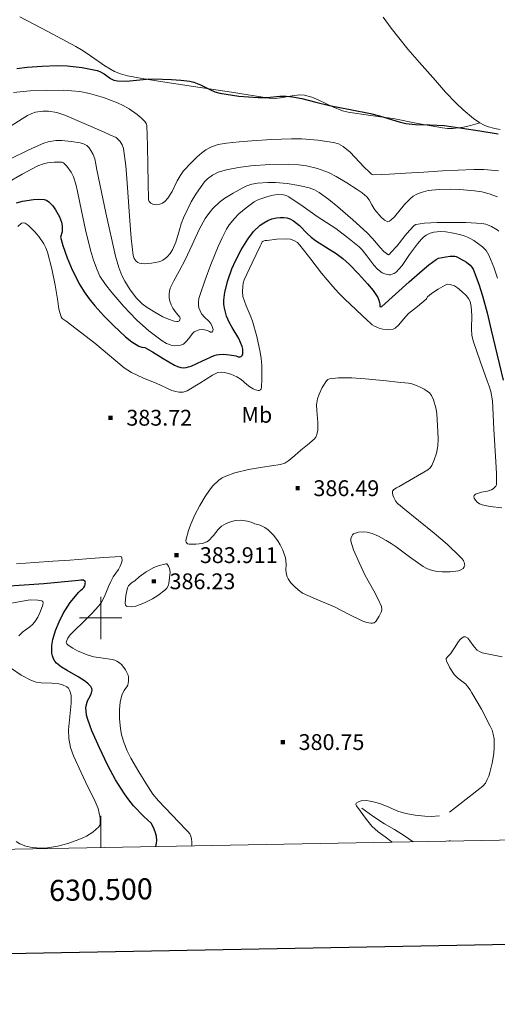
# Model space of a CAD drawing. Extents: x 628304 to 632813, y 666959 to 670011.
# Drawn here: x 630462 to 630688, y 667317 to 667784 of the extents above; entities that cross this region are included whole.
import ezdxf
from ezdxf.enums import TextEntityAlignment as Align

# ---------------------------------------------------------------- set-up
doc = ezdxf.new("R2010")
doc.units = 0
doc.header["$MEASUREMENT"] = 0
doc.linetypes.add('DGN Style 2', pattern=[46.89676000000001, 28.138056, -18.75870400000001])
for name, color, linetype in [('Nivel 15', 7, 'Continuous'), ('Nivel 20', 7, 'Continuous'), ('Nivel 5', 7, 'Continuous'), ('Nivel 6', 7, 'Continuous'), ('Nivel 63', 7, 'Continuous'), ('Nivel 7', 7, 'Continuous')]:
    doc.layers.add(name, color=color, linetype=linetype)
doc.styles.add('Style-font002', font='font002.shx')

# ---------------------------------------------------------------- blocks, each defined once
blk = doc.blocks.new('PUALT')
at = {"layer": 'Nivel 6', "color": 7, "linetype": 'Continuous', "lineweight": 0}
blk.add_solid([(0.375, -1), (2.375, -1), (0.375, 1), (2.375, 1)], dxfattribs=at)

msp = doc.modelspace()

# ---------------------------------------------------------------- linework, layer by layer
at = {"layer": 'Nivel 20', "color": 7, "linetype": 'Continuous', "lineweight": 0}
for points in [[(630679.889, 667734.8060000001, 348.624), (630675.4639999999, 667733.506, 348.453), (630672.135, 667732.7420000001, 348.339), (630667.142, 667732.1170000001, 348.213), (630664.6529999999, 667732.108, 348.178), (630662.173, 667732.345, 348.165), (630650.469, 667734.5149999999, 348.164), (630638.763, 667736.7649999999, 348.164), (630628.0819999999, 667738.3130000001, 348.163), (630617.3970000001, 667739.871, 348.163), (630614.713, 667740.513, 348.163), (630610.1950000001, 667742.325, 348.163), (630603.5590000001, 667745.595, 348.162), (630600.1699999999, 667746.962, 348.162), (630596.6529999999, 667747.8319999999, 348.162), (630594.571, 667747.9780000001, 348.162), (630590.905, 667747.6370000001, 348.162), (630585.3870000001, 667746.6300000001, 348.161), (630582.6370000001, 667746.3489999999, 348.161), (630579.902, 667746.49, 348.161), (630561.9909999999, 667749.2660000001, 348.17), (630544.081, 667752.0700000001, 348.19), (630528.3899999999, 667754.392, 348.454), (630520.558, 667755.622, 348.643), (630512.7620000001, 667757.054, 348.758), (630509.3999999999, 667758.003, 348.768), (630506.591, 667759.19, 348.757), (630501.895, 667761.852, 348.686), (630495.1070000001, 667766.5320000001, 348.444), (630491.7, 667768.841, 348.256), (630488.2069999999, 667770.9210000001, 348.017), (630474.9199999999, 667778.033, 346.918), (630461.5760000001, 667785.0970000001, 345.786)], [(630689.5760000001, 667731.658, 348.996), (630687.0349999999, 667732.054, 348.905), (630683.3670000001, 667733.051, 348.766), (630681.6229999999, 667733.801, 348.696), (630679.9539999999, 667734.76, 348.626), (630676.94, 667736.8870000001, 348.486), (630672.0349999999, 667740.9450000001, 348.219), (630668.5930000001, 667744.217, 348.015), (630663.666, 667749.3970000001, 347.728), (630658.8400000001, 667754.7760000001, 347.496), (630651.271, 667763.3289999999, 347.206), (630645.7749999999, 667769.754, 347.003), (630637.8740000001, 667779.689, 346.705), (630634.098, 667784.899, 346.553)]]:
    msp.add_polyline3d(points, dxfattribs=at)
at = {"layer": 'Nivel 5', "color": 7, "linetype": 'Continuous', "lineweight": 0, "elevation": 0.001, "flags": 128}
msp.add_lwpolyline([(629214.9210000001, 667367.341), (632657.9510000001, 667431.1910000001), (632614.4610000001, 669744.4010000001), (629172.561, 669680.5109999999), (629214.9210000001, 667367.341)], dxfattribs=at)
at = {"layer": 'Nivel 6', "color": 30, "linetype": 'Continuous', "lineweight": 30, "flags": 128}
for points, elevation in [([(630460.2380000001, 667760.594), (630465.0149999999, 667761.158), (630472.206, 667761.648), (630479.398, 667761.899), (630484.129, 667761.8), (630491.2039999999, 667760.949), (630498.254, 667759.575), (630499.547, 667759.1529999999), (630501.6410000001, 667757.946), (630504.648, 667755.8300000001), (630506.219, 667755.0220000001), (630507.915, 667754.619), (630512.159, 667754.594), (630518.527, 667755.202), (630521.7110000001, 667755.4890000001), (630524.8940000001, 667755.575), (630533.605, 667755.3260000001), (630537.96, 667755.0120000001), (630542.314, 667754.456), (630544.1769999999, 667754.0190000001), (630547.284, 667752.788), (630551.8090000001, 667750.5260000001), (630554.1200000001, 667749.541), (630556.531, 667748.858), (630565.577, 667747.4890000001), (630574.6680000001, 667746.7849999999), (630578.7760000001, 667746.8640000001), (630584.9510000001, 667747.3700000001), (630588.027, 667747.435), (630591.085, 667747.152), (630595.507, 667746.237), (630602.054, 667744.5249999999), (630608.6170000001, 667742.932), (630618.3670000001, 667741.0989999999), (630628.1170000001, 667739.2479999999), (630632.325, 667738.148), (630638.5530000001, 667736.1229999999), (630641.69, 667735.209), (630644.881, 667734.5249999999), (630649.378, 667734.0560000001), (630656.1769999999, 667733.879), (630662.95, 667733.4510000001), (630671.486, 667732.315), (630680.006, 667731.054), (630688.7050000001, 667729.5989999999)], 350), ([(630460.0079999999, 667696.817), (630462.923, 667697.615), (630468.027, 667698.413), (630470.594, 667698.5220000001), (630473.145, 667698.4110000001), (630474.327, 667698.135), (630475.422, 667697.3630000001), (630477.196, 667695.3600000001), (630478.5560000001, 667693.537), (630480.4310000001, 667690.2479999999), (630481.3459999999, 667687.75), (630481.72, 667685.888), (630481.72, 667683.155), (630480.979, 667680.548)], 375), ([(630480.979, 667680.548), (630482.047, 667676.5819999999), (630484.007, 667670.798), (630486.3910000001, 667665.1259999999), (630490.0430000001, 667658.0349999999), (630492.1329999999, 667654.6599999999), (630494.4450000001, 667651.389), (630497.158, 667648.014), (630501.4839999999, 667643.256), (630506.041, 667638.6440000001), (630511.75, 667633.365), (630514.7930000001, 667630.986), (630518.038, 667628.835), (630519.506, 667628.476), (630520.99, 667628.1840000001), (630524.5120000001, 667626.24), (630529.645, 667622.97), (630534.9380000001, 667619.9099999999), (630536.4280000001, 667619.2239999999), (630537.977, 667618.7139999999), (630539.2280000001, 667618.591), (630540.4820000001, 667618.7339999999), (630541.699, 667619.017), (630542.8929999999, 667619.3999999999), (630548.3200000001, 667621.899), (630553.781, 667624.402), (630555.0050000001, 667624.764), (630556.2479999999, 667624.9709999999), (630558.2069999999, 667625.068), (630561.175, 667624.844), (630564.1140000001, 667624.304), (630564.662, 667624.0689999999), (630565.199, 667623.827), (630566.1499999999, 667623.842), (630566.7050000001, 667624.0460000001), (630567.1610000001, 667624.462), (630567.479, 667625.3230000001), (630567.494, 667626.189), (630567.395, 667627.456), (630567.121, 667628.72), (630565.5050000001, 667632.477), (630562.406, 667637.679), (630560.926, 667640.327), (630559.7209999999, 667643.1540000001), (630558.703, 667646.916), (630558.4580000001, 667648.8090000001), (630558.456, 667650.6869999999), (630558.926, 667654.4369999999), (630560.287, 667660.033), (630562.3030000001, 667665.587), (630563.932, 667669.3049999999), (630566.622, 667674.5860000001), (630569.7649999999, 667679.6799999999), (630572.45, 667683.182), (630575.6340000001, 667686.2450000001), (630577.3729999999, 667687.436), (630579.247, 667688.396), (630581.271, 667689.23), (630583.3630000001, 667689.78), (630585.1640000001, 667689.906), (630586.969, 667689.825), (630588.3840000001, 667689.72), (630589.7609999999, 667689.3130000001), (630591.547, 667688.2490000001), (630594.307, 667686.0430000001), (630598.0149999999, 667682.3670000001), (630599.885, 667680.581), (630601.896, 667678.9610000001), (630608.4340000001, 667674.8389999999), (630611.723, 667672.77), (630614.8559999999, 667670.4709999999), (630618.0149999999, 667667.6799999999), (630622.426, 667663.1780000001), (630626.6529999999, 667658.442), (630629.2590000001, 667655.31), (630631.56, 667651.908), (630632.0419999999, 667650.7520000001), (630632.372, 667649.558), (630632.4010000001, 667648.632), (630632.547, 667647.7150000001), (630632.9739999999, 667647.517), (630633.452, 667647.676), (630639.879, 667653.4990000001), (630646.3430000001, 667659.3319999999), (630652.565, 667664.7860000001), (630655.7720000001, 667667.4469999999), (630659.202, 667669.983), (630660.2690000001, 667670.537), (630661.9979999999, 667670.9809999999), (630663.7779999999, 667671.247), (630665.9010000001, 667671.5009999999), (630668.0220000001, 667671.486), (630668.672, 667671.341), (630669.304, 667671.0719999999), (630673.618, 667668.777), (630675.4180000001, 667667.29), (630676.1410000001, 667666.3899999999), (630676.7110000001, 667665.361), (630679.5009999999, 667658.2139999999), (630681.216, 667652.8119999999), (630683.396, 667644.648)], 375), ([(630683.396, 667644.648), (630685.372, 667636.415), (630688.2050000001, 667624.5590000001), (630691.0260000001, 667612.7)], 375.0000000000001), ([(630523.967, 667402.76), (630520.436, 667405.9280000001), (630515.55, 667410.9920000001), (630513.3189999999, 667413.71), (630511.2450000001, 667416.581), (630507.0179999999, 667423.3289999999), (630503.291, 667430.3260000001), (630499.462, 667438.399), (630495.8189999999, 667446.5590000001), (630494.7579999999, 667449.1669999999), (630493.8049999999, 667451.8360000001), (630493.3060000001, 667453.851), (630493.027, 667455.8929999999), (630493.0079999999, 667457.4450000001), (630493.169, 667458.9610000001), (630493.719, 667460.676), (630495.101, 667463.2209999999), (630495.666, 667464.4909999999), (630495.9140000001, 667465.7649999999), (630495.7409999999, 667466.6200000001), (630495.246, 667467.4739999999), (630494.037, 667468.7990000001), (630492.727, 667469.8589999999), (630489.3459999999, 667472.1100000001), (630484.0109999999, 667475.06), (630481.4199999999, 667476.6780000001), (630478.9990000001, 667478.598), (630478.213, 667479.551), (630477.605, 667480.659), (630477.05, 667481.9780000001), (630476.773, 667483.3090000001), (630476.835, 667487.0260000001), (630477.2720000001, 667489.838), (630478.4709999999, 667494.0560000001), (630480.217, 667498.2309999999), (630482.219, 667502.105), (630485.5719999999, 667507.392), (630489.538, 667512.25), (630490.4369999999, 667513.0160000001), (630491.3389999999, 667513.7760000001), (630491.9180000001, 667514.4650000001), (630492.392, 667515.2520000001), (630492.5760000001, 667515.8090000001), (630492.666, 667516.3729999999), (630492.747, 667516.8770000001), (630492.548, 667517.368), (630491.77, 667517.8600000001), (630490.5930000001, 667517.966), (630489.4110000001, 667517.8060000001), (630481.199, 667516.956), (630472.979, 667516.185), (630463.6499999999, 667515.5260000001), (630454.321, 667514.8630000001)], 375), ([(630526.0959999999, 667391.656), (630526.308, 667392.4580000001), (630526.5190000001, 667393.26), (630526.6799999999, 667394.561), (630526.4180000001, 667396.5490000001), (630525.8600000001, 667398.5279999999), (630525.068, 667400.71), (630523.967, 667402.76)], 375)]:
    msp.add_lwpolyline(points, dxfattribs=dict(at, elevation=elevation))
at = {"layer": 'Nivel 6', "color": 30, "linetype": 'Continuous', "lineweight": 0, "flags": 128}
for points, elevation in [([(630458.5519999999, 667749.2320000001), (630466.51, 667749.9450000001), (630474.4809999999, 667750.185), (630482.273, 667750.209), (630486.169, 667750.0190000001), (630490.061, 667749.592), (630494.6440000001, 667748.706), (630501.334, 667746.7380000001), (630507.9199999999, 667744.2420000001), (630510.7250000001, 667742.959), (630513.4240000001, 667741.459), (630517.3600000001, 667738.7220000001), (630519.1680000001, 667737.135), (630520.908, 667735.352), (630521.5719999999, 667734.4890000001), (630521.885, 667733.514), (630522.1570000001, 667724.057), (630522.372, 667714.5989999999), (630522.4990000001, 667706.4140000001), (630522.685, 667698.2280000001), (630522.926, 667697.514), (630523.8570000001, 667696.692), (630525.034, 667696.132), (630526.5660000001, 667695.8970000001), (630528.087, 667696.19), (630529.307, 667696.6869999999), (630530.408, 667697.4510000001), (630531.8829999999, 667699.075), (630533.8670000001, 667702.244), (630536.277, 667707.2949999999), (630537.6340000001, 667709.723), (630539.345, 667711.9450000001), (630542.973, 667715.8589999999), (630545.807, 667718.6939999999), (630548.0490000001, 667720.6229999999), (630549.8200000001, 667721.898)], 355), ([(630449.533, 667728.4550000001), (630462.6669999999, 667736.6969999999), (630463.9369999999, 667737.4709999999), (630465.22, 667738.2250000001), (630467.2309999999, 667739.1740000001), (630469.1100000001, 667739.764), (630472.577, 667740.288), (630475.246, 667740.284), (630479.2010000001, 667739.6950000001), (630482.898, 667738.477), (630492.0760000001, 667734.4890000001), (630501.24, 667730.453), (630504.267, 667729.112), (630507.2890000001, 667727.757), (630507.9750000001, 667727.2520000001)], 360), ([(630457.425, 667717.9010000001), (630465.2509999999, 667721.584), (630469.104, 667723.3740000001), (630472.98, 667725.119), (630474.994, 667725.8260000001), (630478.6939999999, 667726.3970000001), (630481.561, 667726.3899999999), (630485.9040000001, 667725.9299999999), (630490.166, 667725.237), (630491.835, 667724.8570000001), (630493.405, 667724.054), (630494.4950000001, 667722.979), (630495.318, 667721.7280000001), (630496.4269999999, 667719.764), (630497.1969999999, 667717.6950000001), (630497.682, 667715.121), (630498.149, 667712.547), (630502.416, 667692.0290000001), (630507.0190000001, 667671.5590000001), (630508.558, 667666.2520000001), (630510.0900000001, 667662.415), (630511.4709999999, 667659.6229999999), (630513.943, 667655.5789999999), (630516.9310000001, 667651.7180000001), (630519.7450000001, 667648.94), (630522.0190000001, 667647.2010000001), (630525.6540000001, 667644.943), (630529.5149999999, 667642.851), (630532.175, 667641.659), (630534.871, 667640.7590000001), (630536.0989999999, 667640.5419999999), (630536.7239999999, 667640.6259999999), (630537.3160000001, 667640.926), (630537.6070000001, 667641.298), (630537.703, 667642), (630537.5, 667642.6429999999), (630535.8470000001, 667644.744), (630534.2, 667646.929), (630533.358, 667648.531), (630532.7220000001, 667650.237), (630532.4909999999, 667651.858), (630532.5009999999, 667653.4809999999), (630532.594, 667654.939), (630532.956, 667656.369), (630534.6399999999, 667659.861), (630537.368, 667664.818), (630540.0120000001, 667669.783), (630543.396, 667677.0009999999), (630546.797, 667684.2309999999), (630549.649, 667689.379), (630551.3289999999, 667691.8119999999), (630553.24, 667694.1440000001), (630556.334, 667697.098), (630558.854, 667698.9839999999), (630562.8829999999, 667701.4780000001), (630567.119, 667703.8119999999), (630569.392, 667704.922), (630571.753, 667705.682), (630574.4880000001, 667706.1680000001), (630579.3500000001, 667706.5549999999), (630583.031, 667706.507), (630588.5519999999, 667705.9909999999), (630593.9990000001, 667705.068), (630598.9880000001, 667703.908), (630601.389, 667703.0320000001), (630603.663, 667701.798), (630608.2690000001, 667698.4580000001), (630612.592, 667694.879), (630619.585, 667688.7609999999), (630626.462, 667682.591), (630628.976, 667679.9369999999), (630632.554, 667675.6070000001), (630634.3589999999, 667673.7180000001), (630636.2380000001, 667672.2790000001), (630636.6000000001, 667672.263), (630637.2010000001, 667672.703), (630637.773, 667673.2860000001), (630640.699, 667676.463), (630644.575, 667681.4029999999), (630646.5860000001, 667683.804), (630648.8330000001, 667686.0700000001), (630649.554, 667686.52), (630653.605, 667687.142), (630659.6869999999, 667687.507), (630665.774, 667687.575), (630673.334, 667687.5630000001), (630680.895, 667687.101), (630682.804, 667686.7350000001), (630685.523, 667685.6669999999), (630688.118, 667684.084), (630688.9450000001, 667683.3800000001)], 365), ([(630507.9750000001, 667727.2520000001), (630508.6100000001, 667726.601), (630509.1710000001, 667725.8800000001), (630510.1780000001, 667724.325), (630510.7960000001, 667722.632), (630511.8759999999, 667714.459), (630512.5630000001, 667706.2609999999), (630513.1510000001, 667697.2779999999), (630513.737, 667688.2949999999), (630514.412, 667680.071), (630515.358, 667671.8630000001), (630515.878, 667670.4950000001), (630516.8389999999, 667669.257), (630517.544, 667668.5930000001), (630518.3640000001, 667668.2080000001), (630520.638, 667667.929), (630524.1159999999, 667668.183), (630527.538, 667668.933), (630528.51, 667669.2069999999), (630529.4469999999, 667669.6140000001), (630530.5530000001, 667670.3910000001), (630531.537, 667671.311), (630532.932, 667672.842), (630534.074, 667674.5419999999), (630535.6429999999, 667678.2350000001), (630537.3289999999, 667684.0020000001), (630538.189, 667686.878), (630539.2579999999, 667689.682), (630542.996, 667697.325), (630545.1599999999, 667701.014), (630547.6130000001, 667704.638), (630549.318, 667706.7620000001), (630550.7239999999, 667708.2), (630553.0789999999, 667710.027), (630555.777, 667711.3600000001), (630559.625, 667712.5349999999), (630565.4369999999, 667713.6470000001), (630571.315, 667714.324), (630580.2609999999, 667715.051), (630589.202, 667715.192), (630594.02, 667714.8670000001), (630597.611, 667714.3659999999), (630602.939, 667713.119), (630608.1740000001, 667711.1710000001), (630611.756, 667709.389), (630616.7679999999, 667706.4029999999), (630621.652, 667703.166), (630624.0290000001, 667701.5109999999), (630626.2509999999, 667699.6699999999), (630627.385, 667698.287), (630628.6950000001, 667695.9240000001), (630630.176, 667693.571), (630633.0800000001, 667690.0519999999), (630634.639, 667688.6470000001), (630636.2790000001, 667687.871), (630637.024, 667688.1229999999), (630637.774, 667688.7250000001), (630639.4240000001, 667690.2), (630644.2380000001, 667696.067), (630646.8219999999, 667698.8), (630648.3400000001, 667699.966), (630650.0760000001, 667700.942), (630652.038, 667701.7409999999), (630655.4809999999, 667702.6680000001), (630660.665, 667703.2309999999), (630665.858, 667703.271), (630670.48, 667703.1699999999), (630677.419, 667702.594), (630680.8870000001, 667701.997), (630684.351, 667701.122), (630688.256, 667699.736)], 360), ([(630549.8200000001, 667721.898), (630552.652, 667723.4450000001), (630555.7380000001, 667724.4410000001), (630559.7309999999, 667725.1429999999), (630565.7339999999, 667725.8090000001), (630571.757, 667726.2350000001), (630581.1229999999, 667726.8049999999), (630590.4890000001, 667727.21), (630595.5, 667727.1969999999), (630603.0050000001, 667726.628), (630610.5050000001, 667725.5160000001), (630612.848, 667724.828), (630614.9950000001, 667723.6159999999), (630618.3260000001, 667720.7919999999), (630622.7520000001, 667716.122), (630624.967, 667713.787), (630627.345, 667711.575), (630628.325, 667710.6200000001), (630628.854, 667710.247), (630629.45, 667710.1140000001), (630637.041, 667710.5109999999), (630644.632, 667710.9480000001), (630653.395, 667711.4450000001), (630662.159, 667711.942), (630669.652, 667712.344), (630677.145, 667712.712), (630681.844, 667712.717), (630688.871, 667712.013)], 355), ([(630455.5590000001, 667706.3870000001), (630462.763, 667710.4480000001), (630470.155, 667714.3489999999), (630472.7649999999, 667715.3470000001), (630474.815, 667715.783), (630477.9539999999, 667716.0819999999), (630481.06, 667716.145), (630481.7409999999, 667716.081), (630482.392, 667715.7339999999), (630483.9210000001, 667714.19), (630485.932, 667711.3770000001), (630487.003, 667709.1810000001), (630488.146, 667705.76), (630489.0279999999, 667702.2010000001), (630490.9169999999, 667693.0959999999), (630492.824, 667684.0120000001), (630495.1799999999, 667674.44), (630496.5590000001, 667669.702), (630498.233, 667665.02), (630499.6270000001, 667662.142), (630502.2720000001, 667658.1680000001), (630505.2620000001, 667654.396), (630510.915, 667647.7509999999), (630516.929, 667641.442), (630522.8030000001, 667636.21), (630529.139, 667631.446), (630531.2069999999, 667630.217), (630533.4439999999, 667629.3330000001), (630534.8759999999, 667629.092), (630536.315, 667629.128), (630537.788, 667629.335), (630539.2220000001, 667629.8770000001), (630540.146, 667630.55), (630540.926, 667631.3470000001), (630542.243, 667633.1229999999), (630543.592, 667634.8870000001), (630544.4280000001, 667635.608), (630545.4099999999, 667636.1640000001), (630546.79, 667636.6159999999), (630548.1769999999, 667636.753), (630549.3200000001, 667636.6540000001), (630550.46, 667636.3570000001), (630551.0430000001, 667636.0789999999), (630551.602, 667635.783), (630552.1599999999, 667635.476), (630552.723, 667635.5090000001), (630553.173, 667636.1030000001), (630553.29, 667636.7509999999), (630552.97, 667638.1780000001), (630552.2450000001, 667639.587), (630551.19, 667640.8759999999), (630549.4280000001, 667642.479), (630547.8670000001, 667644.2509999999), (630547.121, 667645.612), (630546.622, 667647.074), (630546.4110000001, 667648.497), (630546.4280000001, 667649.9180000001), (630546.619, 667651.4480000001), (630546.973, 667652.963), (630549.5190000001, 667660.354), (630552.291, 667667.612), (630555.753, 667676.1059999999), (630557.6610000001, 667680.28), (630559.7679999999, 667684.413), (630560.9610000001, 667686.381), (630563.422, 667689.494), (630565.5290000001, 667691.6059999999), (630569.017, 667694.5249999999), (630572.777, 667697.2790000001), (630574.3119999999, 667698.1610000001), (630575.932, 667698.798), (630579.2820000001, 667699.8859999999), (630581.913, 667700.537), (630583.8829999999, 667700.81), (630586.726, 667700.6910000001), (630588.058, 667700.324), (630589.304, 667699.709), (630596.071, 667695.0689999999), (630602.7849999999, 667690.3559999999), (630607.182, 667687.5079999999), (630611.571, 667684.635), (630617.203, 667680.413)], 370), ([(630460.658, 667685.604), (630462.433, 667687.1540000001), (630463.324, 667687.315), (630464.189, 667687.1240000001), (630465.0860000001, 667686.6340000001), (630465.871, 667685.9850000001), (630468.6810000001, 667683.122), (630470.612, 667680.9010000001), (630473.0549999999, 667677.3500000001), (630474.01, 667675.436), (630474.7479999999, 667673.406), (630476.74, 667665.6059999999), (630478.4210000001, 667657.7660000001), (630479.5719999999, 667650.247), (630480.185, 667646.4839999999), (630481.1470000001, 667642.763), (630481.7420000001, 667641.9340000001)], 380), ([(630617.203, 667680.413), (630622.6059999999, 667675.9110000001), (630624.0860000001, 667674.507), (630626.3489999999, 667671.726), (630629.5860000001, 667667.3640000001), (630631.433, 667665.3729999999), (630633.615, 667663.6780000001), (630634.861, 667663.1669999999), (630636.175, 667662.8999999999), (630636.858, 667662.7820000001), (630637.5390000001, 667662.743), (630638.327, 667662.9469999999), (630639.328, 667663.3970000001), (630640.209, 667664.027), (630643.0149999999, 667667.203), (630646.6089999999, 667672.3330000001), (630650.3260000001, 667677.399), (630652.182, 667679.602), (630653.209, 667680.6100000001), (630654.408, 667681.487), (630656.344, 667682.4180000001), (630658.112, 667682.9210000001), (630661.318, 667683.219), (630663.773, 667683.0660000001), (630667.4439999999, 667682.442), (630670.9920000001, 667681.6140000001), (630672.568, 667681.199), (630674.1170000001, 667680.6240000001), (630675.6170000001, 667679.8360000001), (630677.041, 667678.9180000001), (630681.1410000001, 667675.9340000001), (630682.892, 667674.182), (630684.223, 667672.0889999999), (630686.619, 667666.274), (630688.344, 667661.104)], 370), ([(630541.0830000001, 667607.6969999999), (630547.0460000001, 667611.412), (630553.0090000001, 667615.1259999999), (630554.283, 667615.8130000001), (630555.632, 667616.3570000001), (630557.1499999999, 667616.5860000001), (630558.686, 667616.415), (630561.6939999999, 667615.608), (630564.5900000001, 667614.361), (630566.5889999999, 667613.061), (630569.288, 667610.781), (630570.7069999999, 667609.665), (630572.297, 667608.6699999999), (630573.5260000001, 667608.1510000001), (630574.756, 667607.8859999999), (630575.2720000001, 667607.9199999999), (630575.787, 667608.206), (630576.1510000001, 667608.7), (630576.2679999999, 667609.2420000001), (630576.524, 667613.46), (630576.4310000001, 667619.814), (630576.1259999999, 667622.97), (630575.621, 667626.091), (630574.0149999999, 667633.426), (630572.0700000001, 667640.6869999999), (630571.0009999999, 667643.628), (630569.0889999999, 667647.9280000001), (630567.5160000001, 667652.3570000001), (630567.24, 667654.7749999999), (630567.385, 667657.21), (630567.5730000001, 667658.8189999999), (630568.023, 667660.362), (630571.8600000001, 667668.334), (630575.7110000001, 667676.2749999999), (630576.183, 667677.2860000001), (630576.676, 667678.2960000001), (630577.075, 667678.696), (630577.97, 667678.943), (630578.9310000001, 667679.051), (630583.571, 667679.649), (630588.2050000001, 667679.783), (630590.111, 667679.5519999999), (630591.9750000001, 667678.8870000001), (630593.399, 667677.967), (630594.5730000001, 667676.808), (630599.683, 667670.102), (630604.8060000001, 667663.47), (630610.129, 667657.23), (630612.8729999999, 667654.185), (630615.7620000001, 667651.283), (630621.2749999999, 667646.1170000001), (630626.7919999999, 667640.956), (630627.835, 667639.9739999999), (630628.8800000001, 667638.993), (630629.8859999999, 667638.331), (630631.0149999999, 667637.835), (630632.409, 667637.3019999999), (630633.834, 667636.9240000001), (630636.304, 667636.7320000001), (630638.79, 667637.0120000001), (630639.7180000001, 667637.3759999999), (630641.4890000001, 667639.033), (630643.763, 667641.7450000001), (630646.112, 667644.328), (630650.2820000001, 667647.72), (630654.419, 667651.1599999999), (630654.781, 667651.6840000001), (630655.149, 667652.212), (630657.058, 667653.825), (630660.1340000001, 667655.892), (630663.4410000001, 667657.79), (630664.1000000001, 667658.125), (630664.7609999999, 667658.281), (630665.9169999999, 667658.1610000001), (630667.8840000001, 667657.4410000001), (630669.318, 667656.561), (630671.412, 667654.858), (630673.449, 667652.908), (630674.595, 667651.544), (630675.2990000001, 667650.0260000001), (630675.8060000001, 667647.673), (630676.064, 667643.4680000001), (630675.9720000001, 667637.119), (630676.1950000001, 667634.007), (630676.8970000001, 667630.986), (630680.105, 667621.7239999999), (630683.371, 667612.479), (630684.3829999999, 667609.966), (630685.2220000001, 667607.3910000001), (630685.9029999999, 667602.9650000001), (630686.307, 667596.2820000001), (630686.585, 667589.5889999999), (630687.0970000001, 667581.7790000001), (630687.5989999999, 667573.9680000001), (630687.871, 667568.5630000001), (630687.835, 667563.156), (630687.5490000001, 667562.425), (630686.9750000001, 667561.794), (630686.2390000001, 667561.196), (630685.443, 667560.737), (630683.608, 667560.0989999999)], 380), ([(630481.7420000001, 667641.9340000001), (630482.6000000001, 667641.308), (630483.102, 667640.9950000001), (630483.595, 667640.6740000001), (630490.45, 667635.4920000001), (630497.24, 667630.2250000001), (630504.1140000001, 667624.4450000001), (630511.06, 667618.6840000001), (630514.598, 667616.388), (630520.3160000001, 667613.702), (630526.2509999999, 667611.298), (630533.781, 667607.9310000001), (630535.686, 667607.354), (630537.091, 667607.1030000001), (630539.138, 667607.112), (630541.0830000001, 667607.6969999999)], 380), ([(630573.155, 667544.565), (630571.3740000001, 667545.4369999999), (630569.655, 667545.956), (630566.432, 667546.3230000001), (630563.9580000001, 667546.158), (630562.1399999999, 667545.7919999999), (630559.5760000001, 667544.8630000001), (630557.338, 667543.487), (630555.679, 667541.8840000001), (630553.5190000001, 667539.156), (630551.19, 667536.602), (630550.426, 667536.048), (630548.3330000001, 667535.3430000001), (630545.1529999999, 667534.956), (630541.9780000001, 667534.9720000001), (630541.112, 667535.163), (630540.612, 667535.881), (630540.463, 667536.608), (630540.514, 667537.328), (630541.632, 667541.443), (630542.6950000001, 667544.4720000001), (630544.663, 667548.946), (630547.091, 667553.3659999999), (630549.6070000001, 667557.5430000001), (630551.5860000001, 667560.53), (630553.209, 667562.5959999999), (630555.9979999999, 667565.2779999999), (630557.602, 667566.378), (630559.3759999999, 667567.2860000001), (630563.658, 667568.8300000001), (630570.158, 667570.3630000001), (630576.7320000001, 667571.527), (630581.0290000001, 667572.1300000001), (630585.317, 667572.8130000001), (630587.415, 667573.4720000001), (630589.3060000001, 667574.5889999999), (630592.173, 667577.078), (630594.9809999999, 667579.588), (630598.138, 667582.1270000001), (630601.297, 667584.73), (630602.071, 667585.7590000001), (630602.548, 667586.9709999999), (630602.9850000001, 667589.0249999999), (630603.047, 667592.7150000001), (630602.5179999999, 667598.3360000001), (630602.48, 667601.118), (630602.9029999999, 667603.838), (630603.6200000001, 667606.0970000001), (630605.091, 667609.3119999999), (630607.182, 667612.4010000001), (630607.8049999999, 667613.074), (630608.564, 667613.4469999999), (630612.797, 667613.9110000001), (630619.163, 667613.94), (630625.5079999999, 667613.449), (630633.99, 667612.5419999999), (630642.473, 667611.6470000001), (630644.3130000001, 667611.504), (630646.1529999999, 667611.3459999999), (630647.6440000001, 667611.048), (630649.797, 667610.2590000001), (630651.908, 667609.2820000001), (630653.453, 667608.469), (630654.935, 667607.533), (630656.084, 667606.689), (630656.9739999999, 667605.567), (630657.9029999999, 667603.452), (630659.003, 667599.717), (630659.486, 667596.892), (630660.0530000001, 667588.3319999999), (630660.1429999999, 667584.8940000001), (630659.97, 667581.459), (630659.341, 667578.159), (630658.2590000001, 667574.926), (630657.0959999999, 667572.3049999999), (630656.304, 667571.163), (630655.2690000001, 667570.2609999999), (630648.52, 667566.229), (630641.72, 667562.3700000001), (630640.3910000001, 667561.71), (630639.064, 667560.8859999999), (630638.56, 667560.139), (630638.4709999999, 667559.291), (630638.719, 667558.186), (630639.173, 667557.0830000001), (630639.9010000001, 667555.5989999999), (630640.8640000001, 667554.341), (630642.131, 667553.26), (630643.415, 667552.209), (630650.845, 667546.229), (630658.267, 667540.2380000001), (630664.564, 667534.777), (630670.658, 667529.0519999999), (630671.4510000001, 667528.176), (630672.138, 667527.1969999999), (630672.4180000001, 667526.6270000001), (630672.619, 667526.027), (630672.733, 667525.4820000001), (630672.744, 667524.933), (630672.561, 667524.2010000001), (630672.087, 667523.5349999999)], 385), ([(630683.608, 667560.0989999999), (630680.7010000001, 667559.5930000001), (630679.256, 667559.25), (630677.8640000001, 667558.6669999999), (630677.257, 667558.024), (630677.1370000001, 667557.3970000001), (630677.2919999999, 667556.773), (630677.842, 667555.8049999999), (630678.618, 667554.959), (630679.76, 667554.163), (630681.0120000001, 667553.6680000001), (630684.7679999999, 667552.882), (630690.413, 667552.274)], 380), ([(630672.087, 667523.5349999999), (630670.9750000001, 667522.7779999999), (630669.757, 667522.423), (630665.888, 667521.8910000001), (630662.0260000001, 667521.8470000001), (630659.7420000001, 667522.0760000001), (630657.467, 667522.5390000001), (630655.1669999999, 667523.2679999999), (630653.033, 667524.342), (630646.547, 667529.006), (630640.162, 667533.7409999999), (630637.8459999999, 667535.291), (630635.493, 667536.7820000001), (630631.8289999999, 667538.8019999999), (630628.8090000001, 667540.0190000001), (630626.496, 667540.619), (630624.7760000001, 667540.8319999999), (630622.29, 667540.676), (630619.996, 667539.8360000001), (630619.5660000001, 667539.408), (630619.2620000001, 667538.834), (630618.746, 667537.6510000001), (630618.6699999999, 667536.487), (630620.0530000001, 667532.3700000001), (630622.6610000001, 667526.227), (630625.497, 667520.1599999999), (630629.565, 667512.804), (630631.5900000001, 667509.1680000001), (630633.2139999999, 667505.497), (630633.361, 667503.9380000001), (630633.047, 667502.726), (630632.1470000001, 667500.888), (630631.044, 667499.0830000001), (630630.5290000001, 667498.3230000001), (630629.8319999999, 667497.747), (630629.037, 667497.5109999999), (630628.2420000001, 667497.5390000001), (630626.2860000001, 667497.8670000001), (630624.368, 667498.4780000001), (630617.601, 667501.878), (630610.9709999999, 667505.2849999999), (630603.3940000001, 667508.479), (630595.838, 667511.8230000001), (630593.692, 667513.3030000001), (630591.7550000001, 667515.104), (630590.2209999999, 667516.706), (630588.915, 667518.5190000001), (630588.453, 667519.575), (630588.1669999999, 667520.6740000001), (630587.932, 667522.5989999999), (630587.9369999999, 667525.54), (630587.6370000001, 667528.4580000001), (630586.4450000001, 667532.1410000001), (630585.227, 667534.719), (630584.104, 667536.567), (630582.037, 667539.2280000001), (630579.46, 667541.7860000001), (630577.9480000001, 667542.935), (630575.598, 667544.068), (630573.155, 667544.565)], 385), ([(630507.7139999999, 667479.4510000001), (630506.625, 667479.915), (630505.503, 667480.253), (630501.1270000001, 667480.9380000001), (630496.7390000001, 667481.611), (630493.5460000001, 667482.531), (630488.983, 667484.4340000001), (630486.7550000001, 667485.6769999999), (630484.531, 667487.146), (630483.9180000001, 667487.683), (630483.598, 667488.335), (630483.8360000001, 667489.254), (630484.325, 667490.3600000001), (630484.9439999999, 667491.385), (630485.6529999999, 667492.202), (630486.389, 667492.987), (630492.79, 667499.1910000001), (630495.994, 667502.2930000001), (630499.0160000001, 667505.577), (630500.165, 667507.1359999999), (630501.7649999999, 667510.125), (630503.713, 667514.8940000001), (630504.733, 667517.247), (630505.9380000001, 667519.483), (630507.1710000001, 667521.236), (630508.405, 667523.01), (630509.1740000001, 667524.531), (630509.798, 667526.112), (630510.1059999999, 667527.3119999999), (630510.034, 667528.534), (630509.837, 667528.9469999999), (630509.4909999999, 667529.149), (630501.4070000001, 667528.6259999999), (630493.324, 667528.048), (630485.267, 667527.4750000001), (630477.2110000001, 667526.8999999999), (630468.5819999999, 667526.267), (630459.9539999999, 667525.6240000001)], 380), ([(630516.244, 667517.578), (630518.2919999999, 667519.4480000001), (630521.6070000001, 667521.842), (630525.24, 667523.8559999999), (630527.7930000001, 667524.835), (630530.388, 667525.56), (630530.898, 667525.7450000001), (630531.3859999999, 667525.628), (630532.206, 667524.5160000001), (630532.652, 667523.52), (630532.952, 667521.7420000001), (630532.267, 667516.3640000001), (630532.203, 667515.7790000001), (630532.0460000001, 667515.196), (630531.3740000001, 667514.0719999999), (630530.432, 667513.131), (630527.158, 667510.6529999999), (630524.6340000001, 667509.098), (630520.7150000001, 667507.159), (630516.611, 667505.5730000001), (630514.645, 667505.209), (630512.659, 667505.4539999999), (630512.1869999999, 667505.6610000001), (630511.8160000001, 667506.048), (630511.652, 667506.9890000001), (630511.953, 667510.635), (630512.709, 667514.28), (630513.1499999999, 667515.162), (630514.5460000001, 667516.6130000001), (630516.244, 667517.578)], 385), ([(630461.172, 667491.5700000001), (630463.0930000001, 667493.3929999999), (630466.2849999999, 667495.7660000001), (630467.7820000001, 667497.0549999999), (630469.0660000001, 667498.574), (630470.142, 667500.388), (630471.396, 667503.246), (630472.4550000001, 667506.2239999999), (630472.6429999999, 667507.139), (630472.527, 667507.7509999999), (630472.122, 667508.156), (630470.091, 667508.5160000001), (630466.524, 667508.5360000001), (630455.827, 667506.7450000001)], 370), ([(630690.5819999999, 667481.635), (630685.7749999999, 667482.557), (630680.9780000001, 667483.537), (630679.81, 667484.0360000001), (630678.7409999999, 667484.7380000001), (630677.1910000001, 667486.2590000001), (630675.2590000001, 667489.152), (630674.2550000001, 667490.369), (630673.0930000001, 667491.1200000001), (630672.335, 667491.033), (630671.5760000001, 667490.5660000001), (630670.6499999999, 667489.7479999999), (630669.8389999999, 667488.8430000001), (630667.9199999999, 667485.8770000001), (630666.0819999999, 667482.923), (630664.943, 667481.8700000001), (630663.923, 667480.771), (630663.8999999999, 667480.2590000001), (630664.094, 667479.73), (630665.7239999999, 667476.3219999999), (630667.7990000001, 667473.165), (630669.3729999999, 667471.6170000001), (630671.986, 667469.6059999999), (630673.226, 667468.55), (630674.3119999999, 667467.3430000001), (630675.297, 667465.9550000001), (630676.209, 667464.514), (630680.6710000001, 667456.73), (630684.9010000001, 667448.7649999999), (630685.7450000001, 667446.8659999999), (630686.317, 667444.9010000001), (630686.665, 667442.669), (630686.811, 667438.686), (630686.5889999999, 667435.663), (630685.8319999999, 667431.1370000001), (630684.7010000001, 667426.6950000001)], 380), ([(630459.8500000001, 667393.9809999999), (630461.679, 667392.919), (630464.504, 667391.7749999999), (630467.413, 667391.138), (630471.601, 667390.889), (630474.7860000001, 667391.0700000001), (630479.5789999999, 667391.8400000001), (630484.3230000001, 667393.092), (630488.3030000001, 667394.408), (630491.146, 667395.561), (630493.2039999999, 667396.591), (630496.1769999999, 667398.51), (630499.023, 667401.0109999999), (630499.5090000001, 667401.699), (630499.726, 667402.462), (630499.8, 667403.817), (630499.692, 667405.1669999999), (630499.337, 667407.436), (630498.7339999999, 667409.663), (630496.8700000001, 667414.0179999999), (630493.7139999999, 667420.3049999999), (630490.658, 667426.658), (630487.0889999999, 667434.6030000001), (630485.6359999999, 667438.658), (630484.7930000001, 667442.851), (630484.703, 667447.034), (630485.3330000001, 667453.3230000001), (630485.906, 667459.619), (630485.939, 667461.3740000001), (630485.9180000001, 667463.129), (630485.6910000001, 667464.4990000001), (630485.182, 667465.8360000001), (630484.646, 667466.6980000001), (630483.8759999999, 667467.351), (630481.885, 667468.2550000001), (630480.0619999999, 667468.723), (630476.76, 667469.067), (630471.7660000001, 667469.277), (630469.3570000001, 667469.6399999999), (630467.074, 667470.4169999999), (630462.2579999999, 667472.95), (630457.622, 667475.9890000001)], 370), ([(630543.2039999999, 667391.9739999999), (630543.267, 667392.446), (630543.2720000001, 667393.791), (630543.084, 667395.1399999999), (630542.835, 667396.48), (630542.2579999999, 667397.69), (630541.352, 667398.73), (630540.416, 667399.72), (630533.8759999999, 667406.452), (630527.4110000001, 667413.271), (630524.7949999999, 667416.4950000001), (630521.3319999999, 667421.6699999999), (630518.0530000001, 667427.02), (630514.2490000001, 667433.558), (630512.5700000001, 667436.962), (630511.064, 667440.5800000001), (630509.871, 667444.5789999999), (630509.3300000001, 667447.5900000001), (630508.963, 667452.1140000001), (630508.9680000001, 667456.628), (630509.26, 667460.0279999999), (630510.0590000001, 667463.4199999999), (630510.523, 667464.571), (630511.1100000001, 667465.6470000001), (630511.756, 667466.4890000001), (630512.399, 667467.3389999999), (630512.808, 667468.163), (630513.085, 667469.04), (630513.2280000001, 667470.023), (630513.2520000001, 667471.006), (630513.1869999999, 667471.976), (630512.969, 667472.942), (630511.756, 667475.477), (630509.9880000001, 667477.702), (630508.922, 667478.686), (630507.7139999999, 667479.4510000001)], 380), ([(630684.7010000001, 667426.6950000001), (630684.139, 667425.021), (630683.4210000001, 667423.399), (630682.575, 667421.717), (630681.426, 667420.3060000001), (630673.48, 667414.075), (630665.533, 667407.844)], 380), ([(630660.835, 667406.1699999999), (630656.844, 667405.892), (630653.8119999999, 667405.9739999999), (630649.27, 667406.467), (630644.818, 667407.2849999999), (630641.0760000001, 667408.4029999999), (630635.591, 667410.6939999999), (630632.861, 667411.8049999999), (630630.112, 667412.699), (630627.9029999999, 667413.2050000001), (630626.1610000001, 667413.422), (630623.574, 667413.2409999999), (630622.3559999999, 667412.828), (630621.227, 667412.1440000001), (630621.125, 667411.571), (630621.459, 667410.9569999999), (630626.122, 667404.3910000001), (630628.702, 667401.318), (630631.6699999999, 667398.669), (630635.024, 667396.2039999999), (630638.3770000001, 667393.7390000001)], 380)]:
    msp.add_lwpolyline(points, dxfattribs=dict(at, elevation=elevation))
at = {"layer": 'Nivel 63', "color": 7, "linetype": 'Continuous', "lineweight": 0}
for p, q in [((630499.9990000001, 667489.9990000001, 0.001), (630499.9990000001, 667509.9990000001, 0.001)), ((630489.9990000001, 667499.9990000001, 0.001), (630509.9990000001, 667499.9990000001, 0.001)), ((630500.0009999999, 667391.1740000001, 0.001), (630500.0009999999, 667406.1740000001, 0.001))]:
    msp.add_line(p, q, dxfattribs=at)
at = {"layer": 'Nivel 63', "color": 7, "linetype": 'Continuous', "lineweight": 30, "elevation": 0.001, "flags": 128}
msp.add_lwpolyline([(629115.3740000001, 669731.388), (629160.1510000001, 667316.8130000001), (632714.5290000001, 667382.7250000001), (632669.8060000001, 669794.3030000001), (629115.3740000001, 669731.388)], dxfattribs=at)
at = {"layer": 'Nivel 7', "color": 140, "linetype": 'DGN Style 2', "lineweight": 0, "extrusion": (0.04121703981955131, 0.002235166893352219, 0.9991477166352692), "elevation": 27861.53611542248, "flags": 128}
msp.add_lwpolyline([(632264.7728181637, -665295.8878613424), (632264.9213073521, -665296.178575912), (632264.741275152, -665296.7842312653)], dxfattribs=at)
at = {"layer": 'Nivel 7', "color": 140, "linetype": 'DGN Style 2', "lineweight": 0}
msp.add_polyline3d([(630623.942, 667409.8230000001, 378.259), (630629.213, 667406.03, 377.745), (630634.622, 667402.4299999999, 377.319), (630639.459, 667399.648, 377.013), (630644.2309999999, 667396.7679999999, 376.789), (630646.2550000001, 667395.345, 376.718), (630648.2779999999, 667393.922, 376.647)], dxfattribs=at)

# ---------------------------------------------------------------- block references
at = {"layer": 'Nivel 6', "color": 7, "linetype": 'Continuous', "lineweight": 0}
for p in [(630503.2749999999, 667594.9380000001, 383.721), (630592.071, 667561.538, 386.495), (630534.554, 667529.7930000001, 383.912), (630523.798, 667517.385, 386.24), (630585.0349999999, 667441.152, 380.759)]:
    msp.add_blockref('PUALT', p, dxfattribs=at)

# ---------------------------------------------------------------- texts
at = {"layer": 'Nivel 15', "color": 7, "linetype": 'Continuous', "lineweight": 0, "style": 'Style-font002'}
msp.add_text('Mb', height=7.5, dxfattribs=at).set_placement((630574.0845909091, 667596.3200000001, 381.064), align=Align.MIDDLE_CENTER)
at = {"layer": 'Nivel 6', "color": 7, "linetype": 'Continuous', "lineweight": 0, "style": 'Style-font002'}
for s, p in [('383.72', (630512.1570000001, 667594.9380000001, 383.721)), ('386.49', (630600.953, 667561.538, 386.495)), ('383.911', (630547.054, 667529.7930000001, 383.912)), ('386.23', (630532.6799999999, 667517.385, 386.24)), ('380.75', (630593.9169999999, 667441.152, 380.759))]:
    msp.add_text(s, height=7.5, dxfattribs=at).set_placement(p, align=Align.MIDDLE_LEFT)
at = {"layer": 'Nivel 63', "color": 7, "linetype": 'Continuous', "lineweight": 0, "style": 'Style-font002'}
msp.add_text('630.500', height=10.000002, rotation=1.06241197930847, dxfattribs=at).set_placement((630500.0016139504, 667376.174055751, 0.001), align=Align.TOP_CENTER)

doc.saveas('drawing.dxf')
